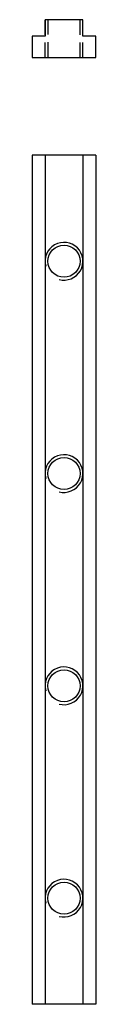
# Model space of a CAD drawing. Extents: x -7 to 7, y -22 to 186.
import ezdxf

# ---------------------------------------------------------------- set-up
doc = ezdxf.new("R2010")
doc.units = 0
doc.header["$LTSCALE"] = 25.4
doc.header["$MEASUREMENT"] = 0
doc.linetypes.add('HIDDEN2', pattern=[0.1875, 0.125, -0.0625])
for name, color, linetype in [('DEFAULT', 7, 'CONTINUOUS'), ('DV1_PREDEFINITO', 7, 'CONTINUOUS'), ('DV2_PREDEFINITO', 7, 'CONTINUOUS')]:
    doc.layers.add(name, color=color, linetype=linetype)

# ---------------------------------------------------------------- blocks, each defined once
blk = doc.blocks.new('SE11')
at = {"layer": 'DV1_PREDEFINITO', "color": 7, "linetype": 'Continuous'}
for p, q in [((131.09, 229.52), (123.09, 229.52)), ((123.09, 229.52), (123.09, 226.02)), ((131.09, 226.02), (131.09, 229.52)), ((120.34, 226.02), (120.34, 221.52)), ((123.09, 226.02), (120.34, 226.02)), ((133.84, 226.02), (131.09, 226.02)), ((133.84, 221.52), (133.84, 226.02)), ((120.34, 221.52), (133.84, 221.52))]:
    blk.add_line(p, q, dxfattribs=at)
at = {"layer": 'DV1_PREDEFINITO', "color": 7, "linetype": 'HIDDEN2'}
for p, q in [((123.09, 221.52), (123.09, 229.52)), ((123.69, 229.52), (123.69, 221.52)), ((130.49, 221.52), (130.49, 229.52)), ((131.09, 221.52), (131.09, 229.52))]:
    blk.add_line(p, q, dxfattribs=at)
blk = doc.blocks.new('SE13')
at = {"layer": 'DV2_PREDEFINITO', "color": 7, "linetype": 'Continuous'}
for p, q in [((122.94, 200.82), (120.34, 200.82)), ((120.34, 200.82), (120.34, 20.82)), ((131.24, 200.82), (122.94, 200.82)), ((123.09, 200.82), (123.09, 20.82)), ((131.09, 200.82), (131.09, 20.82)), ((133.84, 200.82), (131.24, 200.82)), ((133.84, 200.82), (133.84, 20.82)), ((122.94, 20.82), (120.34, 20.82)), ((131.24, 20.82), (122.94, 20.82)), ((133.84, 20.82), (131.24, 20.82))]:
    blk.add_line(p, q, dxfattribs=at)
for centre in [(127.09, 178.32), (127.09, 133.32), (127.09, 88.32), (127.09, 43.32)]:
    blk.add_circle(centre, 3.4, dxfattribs=at)
for centre in [(127.09, 178.32), (127.09, 133.32), (127.09, 88.32), (127.09, 43.32)]:
    blk.add_arc(centre, 4, 255, 195, dxfattribs=at)

msp = doc.modelspace()

# ---------------------------------------------------------------- block references
at = {"layer": 'DEFAULT', "color": 0}
for name in ['SE11', 'SE13']:
    msp.add_blockref(name, (-127.09, -43.32), dxfattribs=at)

doc.saveas('drawing.dxf')
